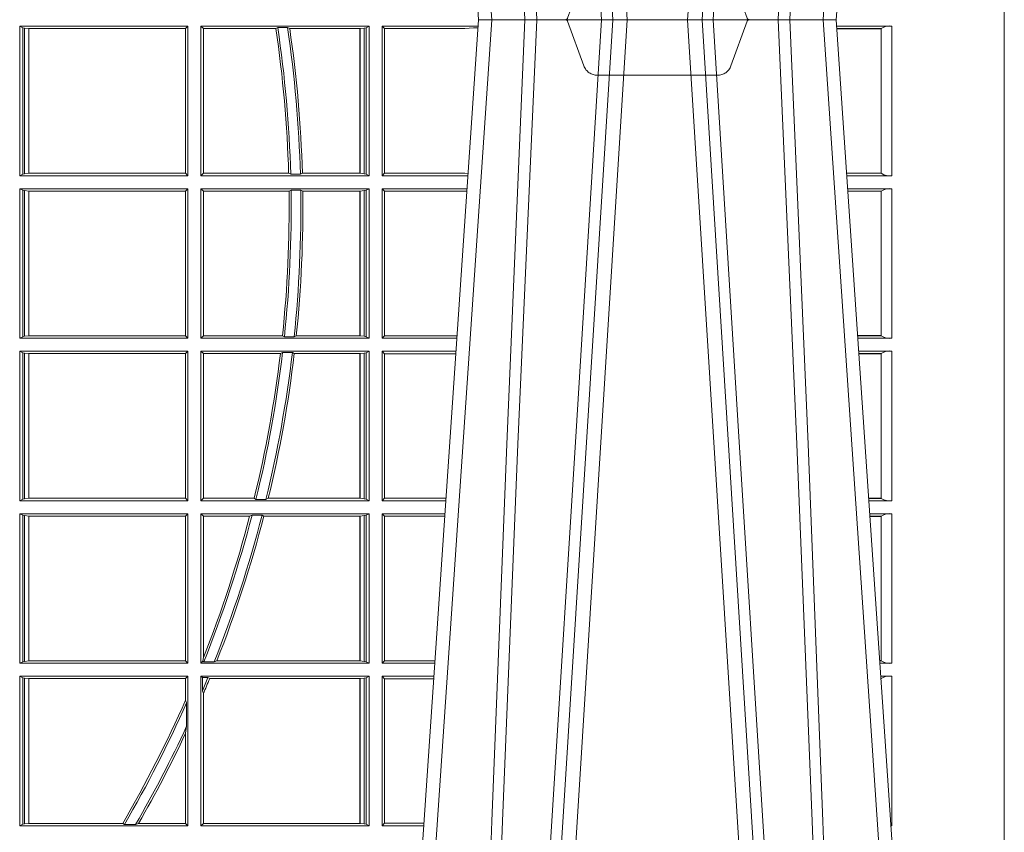
# Model space of a CAD drawing. Extents: x 382.9 to 398.8, y 143.3 to 166.7.
# Drawn here: x 389.9 to 390.1, y 159.1 to 159.3 of the extents above; entities that cross this region are included whole.
import ezdxf

# ---------------------------------------------------------------- set-up
doc = ezdxf.new("R2010")
doc.units = 0
doc.header["$LTSCALE"] = 0.02
doc.header["$PDMODE"] = 1
doc.header["$PDSIZE"] = 0.01
doc.linetypes.add('VERDECKT2', pattern=[4.762499999999999, 3.175, -1.5875])
doc.layers.add('FRW-Rifi ST', color=124, linetype='Continuous', lineweight=15)

# ---------------------------------------------------------------- blocks, each defined once
blk = doc.blocks.new('ST-Block_UT')
at = {"color": 0, "linetype": 'Continuous'}
for p, q in [((0.2728362143035099, -0.2714999980891264), (0.2912499964234883, -2.947132315966883e-09)), ((0.365249997376992, -2.947132315966883e-09), (0.2912499964234883, -2.947132315966883e-09)), ((0.3836638092990086, -0.2714999980891264), (0.365249997376992, -2.947132315966883e-09))]:
    blk.add_line(p, q, dxfattribs=at)
at = {"color": 0, "linetype": 'Continuous', "lineweight": 0}
for p, q in [((0.2939822733399922, -2.947132315966883e-09), (0.2748902201649912, -0.2814999960031344)), ((0.3008948624130028, -0.2914999976421484), (0.3190109789370013, -2.947132315966883e-09)), ((0.3219927012920039, -2.947132315966883e-09), (0.3038765847680054, -0.2914999976421484)), ((0.3345073223109978, -2.947132315966883e-09), (0.3526234090325033, -0.2914999976421484)), ((0.3556051611899989, -0.2914999976421484), (0.3374890446660004, -2.947132315966883e-09)), ((0.3625177502630095, -2.947132315966883e-09), (0.3816097736354891, -0.2814999960031344))]:
    blk.add_line(p, q, dxfattribs=at)
at = {"color": 0, "linetype": 'VERDECKT2', "lineweight": 5, "ltscale": 0.1}
blk.add_lwpolyline([(0.3472861824999995, 3.251869884479675e-09, -0.3152987888776895), (0.3468163371084927, 0.0003289848898759828), (0.3434688762843621, 0.009526063681846608, 0.3152987888791577), (0.3406497984219925, 0.01150000325188216), (0.3158502134984928, 0.01150000325188216, 0.3152987888791579), (0.3130311429499955, 0.00952607098585645), (0.3096836757308949, 0.0003289931802044066, -0.3152987888776896), (0.3092138294205142, 3.251869884479675e-09)], format="xyb", dxfattribs=at)
at = {"color": 0, "linetype": 'Continuous', "lineweight": 0}
for points in [[(0.2898985803124958, -0.2814999960031344), (0.294030046463007, -0.1656839728021282), (0.2970920860765034, -0.08773574527762662), (0.300844109058005, -2.947132315966883e-09)], [(0.3032989263529942, -2.947132315966883e-09), (0.2994116604324972, -0.08773574527762662), (0.2962423324584904, -0.1656839728021282), (0.2919690966604946, -0.2814999960031344)], [(0.2989249885079914, -0.2841802864936369), (0.3015068531034899, -0.2436380117801491), (0.3064309716220066, -0.1656835704711455), (0.31160426735849, -0.08283865746514607), (0.3166873812675135, -2.947132315966883e-09)], [(0.3575750052924889, -0.2841802864936369), (0.354993140697502, -0.2436380117801491), (0.350069051980995, -0.1656835704711455), (0.3448957562445116, -0.08283865746514607), (0.3398126423354881, -2.947132315966883e-09)], [(0.3532010674474861, -2.947132315966883e-09), (0.3570883631705044, -0.08773574527762662), (0.3602576613425015, -0.1656839728021282), (0.364530926942507, -0.2814999960031344)], [(0.3666014134880129, -0.2814999960031344), (0.3624699771399946, -0.1656839728021282), (0.3594079077240053, -0.08773574527762662), (0.3556559145449967, -2.947132315966883e-09)]]:
    blk.add_lwpolyline(points, dxfattribs=at)
blk = doc.blocks.new('ST-Block_SeitGitt')
at = {"color": 0, "lineweight": 5}
for p, q in [((0, 0.2714999980891264), (0, -0.2714999980891264)), ((0.8000000119204742, 0.2714999980891264), (0.8000000119204742, -0.2714999980891264))]:
    blk.add_line(p, q, dxfattribs=at)
at = {"color": 0, "linetype": 'Continuous', "lineweight": 0}
for p, q in [((0.5963500052685902, -0.001349996783147844), (0.5963500052685902, -0.03224999504939774)), ((0.5963500052685902, -0.001349996783147844), (0.6311500132079289, -0.001349996783147844)), ((0.5969748556609318, -0.00166203955498645), (0.5963500052685902, -0.001349996783147844)), ((0.5969748556609318, -0.03193795355812767), (0.5969748556609318, -0.00166203955498645)), ((0.5969748556609318, -0.00166203955498645), (0.5973715394730732, -0.001735919512185546)), ((0.5973715394730732, -0.001735919512185546), (0.5982244074340031, -0.001838887467357608)), ((0.5973715394730732, -0.03186407360092858), (0.5973715394730732, -0.001735919512185546)), ((0.5982244074340031, -0.001838887467357608), (0.5982695728535816, -0.001838887467357608)), ((0.5982244074340031, -0.001838887467357608), (0.5982244074340031, -0.03176110657707909)), ((0.5982695728535816, -0.001838887467357608), (0.6306611210103199, -0.001838887467357608)), ((0.5982695728535816, -0.03176110657707909), (0.5982695728535816, -0.001838887467357608)), ((0.6311500132079289, -0.001349996783147844), (0.6306611210103199, -0.001838887467357608)), ((0.6306611210103199, -0.001838887467357608), (0.6306611210103199, -0.03176110657707909)), ((0.6311500132079289, -0.001349996783147844), (0.6311500132079289, -0.03224999504939774)), ((0.6338500142092869, -0.001349996783147844), (0.6338500142092869, -0.03224999504939774)), ((0.6686500072474644, -0.001349996783147844), (0.6338500142092869, -0.001349996783147844)), ((0.6338500142092869, -0.001349996783147844), (0.6343389064068958, -0.001838887467357608)), ((0.6343389064068958, -0.001838887467357608), (0.6343389064068958, -0.03176110657707909)), ((0.6493263006205723, -0.001838887467357608), (0.6343389064068958, -0.001838887467357608)), ((0.6493263006205723, -0.001838887467357608), (0.6497192293400929, -0.001629362938302847)), ((0.6517413318152592, -0.001629362938302847), (0.6497192293400929, -0.001629362938302847)), ((0.6517413318152592, -0.001629362938302847), (0.6521964430804417, -0.001838887467357608)), ((0.6667304396624729, -0.001838887467357608), (0.6521964430804417, -0.001838887467357608)), ((0.6667756199832127, -0.001838887467357608), (0.6667304396624729, -0.001838887467357608)), ((0.6667304396624729, -0.03176110657707909), (0.6667304396624729, -0.001838887467357608)), ((0.6676284730429813, -0.001735919512185546), (0.6667756199832127, -0.001838887467357608)), ((0.6667756199832127, -0.001838887467357608), (0.6667756199832127, -0.03176110657707909)), ((0.668025171756284, -0.00166203955498645), (0.6676284730429813, -0.001735919512185546)), ((0.6676284730429813, -0.03186407360092858), (0.6676284730429813, -0.001735919512185546)), ((0.668025171756284, -0.00166203955498645), (0.6686500072474644, -0.001349996783147844)), ((0.668025171756284, -0.03193795355812767), (0.668025171756284, -0.00166203955498645)), ((0.6686500072474644, -0.001349996783147844), (0.6686500072474644, -0.03224999504939774)), ((0.6713500082488224, -0.001349996783147844), (0.6713500082488224, -0.03224999504939774)), ((0.6713500082488224, -0.001349996783147844), (0.6911584365973056, -0.001349996783147844)), ((0.6713500082488224, -0.001349996783147844), (0.6717695653433964, -0.001853830770897957)), ((0.6717695653433964, -0.03174616443769196), (0.6717695653433964, -0.001853830770897957)), ((0.6717695653433964, -0.001853830770897957), (0.6884500145907566, -0.001853830770897957)), ((0.6884500145907566, -0.001853830770897957), (0.690195000171201, -0.0017073004351289)), ((0.690195000171201, -0.0017073004351289), (0.6911395829911271, -0.00162798171521672)), ((0.6911327600962807, -0.001728581141776431), (0.690195000171201, -0.0017073004351289)), ((0.7767635643477604, -0.001349996783147844), (0.7653415573513485, -0.001349996783119423)), ((0.7745635569091007, -0.001837725060369166), (0.765374636308735, -0.001837725060369166)), ((0.7745635569091007, -0.00188378396754274), (0.7653777601395575, -0.00188378396754274)), ((0.7745635569091007, -0.001837725060369166), (0.7745635569091007, -0.00188378396754274)), ((0.7745638251300022, -0.001883120516623649), (0.7745638251300022, -0.03171687248007515)), ((0.7767635643477604, -0.03224999504939774), (0.7767635643477604, -0.001349996783147844)), ((0.5969748556609318, -0.03193795355812767), (0.5963500052685902, -0.03224999504939774)), ((0.5963500052685902, -0.03224999504939774), (0.6311500132079289, -0.03224999504939774)), ((0.5969748556609318, -0.03193795355812767), (0.5973715394730732, -0.03186407360092858)), ((0.5973715394730732, -0.03186407360092858), (0.5982244074340031, -0.03176110657707909)), ((0.5982244074340031, -0.03176110657707909), (0.5982695728535816, -0.03176110657707909)), ((0.5982695728535816, -0.03176110657707909), (0.6306611210103199, -0.03176110657707909)), ((0.6311500132079289, -0.03224999504939774), (0.6306611210103199, -0.03176110657707909)), ((0.6338500142092869, -0.03224999504939774), (0.6343389064068958, -0.03176110657707909)), ((0.6686500072474644, -0.03224999504939774), (0.6338500142092869, -0.03224999504939774)), ((0.6519765019412205, -0.03176110657707909), (0.6343389064068958, -0.03176110657707909)), ((0.6519765019412205, -0.03176110657707909), (0.6524021387095615, -0.03197063180462578)), ((0.6544029176230595, -0.03197063180462578), (0.6524021387095615, -0.03197063180462578)), ((0.6544029176230595, -0.03197063180462578), (0.6548167824740574, -0.03176110657707909)), ((0.6667304396624729, -0.03176110657707909), (0.6548167824740574, -0.03176110657707909)), ((0.6667756199832127, -0.03176110657707909), (0.6667304396624729, -0.03176110657707909)), ((0.6676284730429813, -0.03186407360092858), (0.6667756199832127, -0.03176110657707909)), ((0.668025171756284, -0.03193795355812767), (0.6676284730429813, -0.03186407360092858)), ((0.668025171756284, -0.03193795355812767), (0.6686500072474644, -0.03224999504939774)), ((0.6713500082488224, -0.03224999504939774), (0.6717695653433964, -0.03174616443769196)), ((0.6713500082488224, -0.03224999504939774), (0.6890627244582674, -0.03224999504939774)), ((0.6717695653433964, -0.03174616443769196), (0.6884500145907566, -0.03174616443769196)), ((0.6884500145907566, -0.03174616443769196), (0.6890932322958179, -0.03180017557735937)), ((0.7745635569091007, -0.03171620937840203), (0.7674010701967973, -0.03171620937840203)), ((0.7745635569091007, -0.03176226886765221), (0.7674041940670691, -0.03176226886765221)), ((0.7767635643477604, -0.03224999504939774), (0.7674372728823471, -0.03224999504939774)), ((0.7745635569091007, -0.03171620937840203), (0.7745635569091007, -0.03176226886765221)), ((0.5963500052685902, -0.03494999605075577), (0.5963500052685902, -0.06584999385134438)), ((0.5963500052685902, -0.03494999605075577), (0.6311500132079289, -0.03494999605075577)), ((0.5969748556609318, -0.03526204126731614), (0.5963500052685902, -0.03494999605075577)), ((0.5969748556609318, -0.03526204126731614), (0.5973715394730732, -0.03533592122451523)), ((0.5969748556609318, -0.06553795608536461), (0.5969748556609318, -0.03526204126731614)), ((0.5973715394730732, -0.03533592122451523), (0.5982244074340031, -0.03543888824836472)), ((0.5973715394730732, -0.06546407612816552), (0.5973715394730732, -0.03533592122451523)), ((0.5982244074340031, -0.03543888824836472), (0.5982695728535816, -0.03543888824836472)), ((0.5982244074340031, -0.03543888824836472), (0.5982244074340031, -0.06536110910431603)), ((0.5982695728535816, -0.03543888824836472), (0.6306611210103199, -0.03543888824836472)), ((0.5982695728535816, -0.06536110910431603), (0.5982695728535816, -0.03543888824836472)), ((0.6311500132079289, -0.03494999605075577), (0.6306611210103199, -0.03543888824836472)), ((0.6306611210103199, -0.03543888824836472), (0.6306611210103199, -0.06536110910431603)), ((0.6311500132079289, -0.03494999605075577), (0.6311500132079289, -0.06584999385134438)), ((0.6338500142092869, -0.03494999605075577), (0.6338500142092869, -0.06584999385134438)), ((0.6686500072474644, -0.03494999605075577), (0.6338500142092869, -0.03494999605075577)), ((0.6338500142092869, -0.03494999605075577), (0.6343389064068958, -0.03543888824836472)), ((0.6520552992816135, -0.03543888824836472), (0.6343389064068958, -0.03543888824836472)), ((0.6343389064068958, -0.03543888824836472), (0.6343389064068958, -0.06536110910431603)), ((0.6520552992816135, -0.03543888824836472), (0.6524718463416264, -0.03522936302081803)), ((0.6544720888133213, -0.03522936302081803), (0.6524718463416264, -0.03522936302081803)), ((0.6544720888133213, -0.03522936302081803), (0.6548946857447788, -0.03543888824836472)), ((0.6667304396624729, -0.03543888824836472), (0.6548946857447788, -0.03543888824836472)), ((0.6667756199832127, -0.03543888824836472), (0.6667304396624729, -0.03543888824836472)), ((0.6667304396624729, -0.06536110910431603), (0.6667304396624729, -0.03543888824836472)), ((0.6676284730429813, -0.03533592122451523), (0.6667756199832127, -0.03543888824836472)), ((0.6667756199832127, -0.03543888824836472), (0.6667756199832127, -0.06536110910431603)), ((0.668025171756284, -0.03526204126731614), (0.6676284730429813, -0.03533592122451523)), ((0.6676284730429813, -0.06546407612816552), (0.6676284730429813, -0.03533592122451523)), ((0.668025171756284, -0.03526204126731614), (0.6686500072474644, -0.03494999605075577)), ((0.668025171756284, -0.06553795608536461), (0.668025171756284, -0.03526204126731614)), ((0.6686500072474644, -0.03494999605075577), (0.6686500072474644, -0.06584999385134438)), ((0.6713500082488224, -0.03494999605075577), (0.6713500082488224, -0.06584999385134438)), ((0.6713500082488224, -0.03494999605075577), (0.6888796039019098, -0.03494999605075577)), ((0.6713500082488224, -0.03494999605075577), (0.6717695653433964, -0.03545383038775185)), ((0.6717695653433964, -0.03545383038775185), (0.6884500145907566, -0.03545383038775185)), ((0.6717695653433964, -0.0653461632396386), (0.6717695653433964, -0.03545383038775185)), ((0.6884500145907566, -0.03545383038775185), (0.6888476975333049, -0.03542043600995726)), ((0.7767635643477604, -0.03494999605075577), (0.7676203937350579, -0.03494999605075577)), ((0.7745635569091007, -0.0354377259577916), (0.7676534728030049, -0.0354377259577916)), ((0.7745635569091007, -0.03548378544704178), (0.7676565966733051, -0.03548378544704178)), ((0.7745635569091007, -0.0354377259577916), (0.7745635569091007, -0.03548378544704178)), ((0.7745638251300022, -0.03548312234536866), (0.7745638251300022, -0.06531687500731209)), ((0.7767635643477604, -0.06584999385134438), (0.7767635643477604, -0.03494999605075577)), ((0.5969748556609318, -0.06553795608536461), (0.5963500052685902, -0.06584999385134438)), ((0.5963500052685902, -0.06584999385134438), (0.6311500132079289, -0.06584999385134438)), ((0.5969748556609318, -0.06553795608536461), (0.5973715394730732, -0.06546407612816552)), ((0.5973715394730732, -0.06546407612816552), (0.5982244074340031, -0.06536110910431603)), ((0.5982244074340031, -0.06536110910431603), (0.5982695728535816, -0.06536110910431603)), ((0.5982695728535816, -0.06536110910431603), (0.6306611210103199, -0.06536110910431603)), ((0.6311500132079289, -0.06584999385134438), (0.6306611210103199, -0.06536110910431603)), ((0.6338500142092869, -0.06584999385134438), (0.6343389064068958, -0.06536110910431603)), ((0.6686500072474644, -0.06584999385134438), (0.6338500142092869, -0.06584999385134438)), ((0.6506983101363346, -0.06536110910431603), (0.6343389064068958, -0.06536110910431603)), ((0.6506983101363346, -0.06536110910431603), (0.6510981082911655, -0.06557062688128212)), ((0.6531091690058872, -0.06557062688128212), (0.6510981082911655, -0.06557062688128212)), ((0.6531091690058872, -0.06557062688128212), (0.65355292558624, -0.06536110910431603)), ((0.6667304396624729, -0.06536110910431603), (0.65355292558624, -0.06536110910431603)), ((0.6667756199832127, -0.06536110910431603), (0.6667304396624729, -0.06536110910431603)), ((0.6676284730429813, -0.06546407612816552), (0.6667756199832127, -0.06536110910431603)), ((0.668025171756284, -0.06553795608536461), (0.6676284730429813, -0.06546407612816552)), ((0.668025171756284, -0.06553795608536461), (0.6686500072474644, -0.06584999385134438)), ((0.6713500082488224, -0.06584999385134438), (0.6717695653433964, -0.0653461632396386)), ((0.6713500082488224, -0.06584999385134438), (0.6867838917944482, -0.06584999385134438)), ((0.6717695653433964, -0.0653461632396386), (0.686818062797272, -0.0653461632396386)), ((0.7745635569091007, -0.06531621190563897), (0.7696799068015707, -0.06531621190563897)), ((0.7745635569091007, -0.06536227139488915), (0.7696830306718709, -0.06536227139488915)), ((0.7767635643477604, -0.06584999385134438), (0.7697161092344516, -0.06584999385134438)), ((0.7745635569091007, -0.06531621190563897), (0.7745635569091007, -0.06536227139488915)), ((0.5963500052685902, -0.06854999485270241), (0.6311500132079289, -0.06854999485270241)), ((0.5963500052685902, -0.06854999485270241), (0.5963500052685902, -0.09944999637858132)), ((0.5969748556609318, -0.06886204006926278), (0.5963500052685902, -0.06854999485270241)), ((0.5969748556609318, -0.09913795116202095), (0.5969748556609318, -0.06886204006926278)), ((0.5969748556609318, -0.06886204006926278), (0.5973715394730732, -0.06893592002646187)), ((0.5973715394730732, -0.06893592002646187), (0.5982244074340031, -0.06903888705031136)), ((0.5973715394730732, -0.09906407120482186), (0.5973715394730732, -0.06893592002646187)), ((0.5982244074340031, -0.06903888705031136), (0.5982695728535816, -0.06903888705031136)), ((0.5982244074340031, -0.06903888705031136), (0.5982244074340031, -0.09896110418097237)), ((0.5982695728535816, -0.06903888705031136), (0.6306611210103199, -0.06903888705031136)), ((0.5982695728535816, -0.09896110418097237), (0.5982695728535816, -0.06903888705031136)), ((0.6311500132079289, -0.06854999485270241), (0.6306611210103199, -0.06903888705031136)), ((0.6306611210103199, -0.06903888705031136), (0.6306611210103199, -0.09896110418097237)), ((0.6311500132079289, -0.06854999485270241), (0.6311500132079289, -0.09944999637858132)), ((0.6338500142092869, -0.06854999485270241), (0.6338500142092869, -0.09944999637858132)), ((0.6686500072474644, -0.06854999485270241), (0.6338500142092869, -0.06854999485270241)), ((0.6338500142092869, -0.06854999485270241), (0.6343389064068958, -0.06903888705031136)), ((0.6343389064068958, -0.06903888705031136), (0.6343389064068958, -0.09896110418097237)), ((0.6502842664714024, -0.06903888705031136), (0.6343389064068958, -0.06903888705031136)), ((0.6502842664714024, -0.06903888705031136), (0.6507318675513432, -0.06882936182276467)), ((0.6527458488936588, -0.06882936182276467), (0.6507318675513432, -0.06882936182276467)), ((0.6527458488936588, -0.06882936182276467), (0.6531435310836002, -0.06903888705031136)), ((0.6667304396624729, -0.06903888705031136), (0.6531435310836002, -0.06903888705031136)), ((0.6667756199832127, -0.06903888705031136), (0.6667304396624729, -0.06903888705031136)), ((0.6667304396624729, -0.09896110418097237), (0.6667304396624729, -0.06903888705031136)), ((0.6676284730429813, -0.06893592002646187), (0.6667756199832127, -0.06903888705031136)), ((0.6667756199832127, -0.06903888705031136), (0.6667756199832127, -0.09896110418097237)), ((0.668025171756284, -0.06886204006926278), (0.6676284730429813, -0.06893592002646187)), ((0.6676284730429813, -0.09906407120482186), (0.6676284730429813, -0.06893592002646187)), ((0.668025171756284, -0.06886204006926278), (0.6686500072474644, -0.06854999485270241)), ((0.668025171756284, -0.09913795116202095), (0.668025171756284, -0.06886204006926278)), ((0.6686500072474644, -0.06854999485270241), (0.6686500072474644, -0.09944999637858132)), ((0.6713500082488224, -0.06854999485270241), (0.6713500082488224, -0.09944999637858132)), ((0.6713500082488224, -0.06854999485270241), (0.6866007712380906, -0.06854999485273083)), ((0.6713500082488224, -0.06854999485270241), (0.6717695653433964, -0.06905383291498879)), ((0.6717695653433964, -0.06905383291498879), (0.6865665997299288, -0.06905383291498879)), ((0.6717695653433964, -0.09894616576687554), (0.6717695653433964, -0.06905383291498879)), ((0.7767635643477604, -0.06854999485270241), (0.7698992300872192, -0.06854999485270241)), ((0.7745635569091007, -0.06903772475973824), (0.7699323091551378, -0.06903772475973824)), ((0.7745635569091007, -0.06908378424898842), (0.769935433025438, -0.06908378424898842)), ((0.7745635569091007, -0.06903772475973824), (0.7745635569091007, -0.06908378424898842)), ((0.7745638251300022, -0.0690831211473153), (0.7745638251300022, -0.09891687008396843)), ((0.7767635643477604, -0.09944999637858132), (0.7767635643477604, -0.06854999485270241)), ((0.5969748556609318, -0.09913795116202095), (0.5963500052685902, -0.09944999637858132)), ((0.5963500052685902, -0.09944999637858132), (0.6311500132079289, -0.09944999637858132)), ((0.5969748556609318, -0.09913795116202095), (0.5973715394730732, -0.09906407120482186)), ((0.5973715394730732, -0.09906407120482186), (0.5982244074340031, -0.09896110418097237)), ((0.5982244074340031, -0.09896110418097237), (0.5982695728535816, -0.09896110418097237)), ((0.5982695728535816, -0.09896110418097237), (0.6306611210103199, -0.09896110418097237)), ((0.6311500132079289, -0.09944999637858132), (0.6306611210103199, -0.09896110418097237)), ((0.6338500142092869, -0.09944999637858132), (0.6343389064068958, -0.09896110418097237)), ((0.6686500072474644, -0.09944999637858132), (0.6338500142092869, -0.09944999637858132)), ((0.6448452979321644, -0.09896110418097237), (0.6343389064068958, -0.09896110418097237)), ((0.6448452979321644, -0.09896110418097237), (0.6452259182925388, -0.09917062940851906)), ((0.647284752130048, -0.09917062940851906), (0.6452259182925388, -0.09917062940851906)), ((0.647284752130048, -0.09917062940851906), (0.6477673411364719, -0.09896110418097237)), ((0.6667304396624729, -0.09896110418097237), (0.6477673411364719, -0.09896110418097237)), ((0.6667756199832127, -0.09896110418097237), (0.6667304396624729, -0.09896110418097237)), ((0.6676284730429813, -0.09906407120482186), (0.6667756199832127, -0.09896110418097237)), ((0.668025171756284, -0.09913795116202095), (0.6676284730429813, -0.09906407120482186)), ((0.668025171756284, -0.09913795116202095), (0.6686500072474644, -0.09944999637858132)), ((0.6713500082488224, -0.09944999637858132), (0.6717695653433964, -0.09894616576687554)), ((0.6713500082488224, -0.09944999637858132), (0.68450505887796, -0.09944999637858132)), ((0.6717695653433964, -0.09894616576687554), (0.6845392298808406, -0.09894616576687554)), ((0.7745635569091007, -0.09891620698229531), (0.771958742901063, -0.09891620698229531)), ((0.7745635569091007, -0.09896226647154549), (0.7719618667713632, -0.09896226647154549)), ((0.7767635643477604, -0.09944999637858132), (0.7719949458392534, -0.09944999637858132)), ((0.7745635569091007, -0.09891620698229531), (0.7745635569091007, -0.09896226647154549)), ((0.5963500052685902, -0.1021499973799394), (0.5963500052685902, -0.1330499914552377)), ((0.5963500052685902, -0.1021499973799394), (0.6311500132079289, -0.1021499973799394)), ((0.5969748556609318, -0.1024620425964997), (0.5963500052685902, -0.1021499973799394)), ((0.5969748556609318, -0.1327379611398385), (0.5969748556609318, -0.1024620425964997)), ((0.5969748556609318, -0.1024620425964997), (0.5973715394730732, -0.1025359225536988)), ((0.5973715394730732, -0.1025359225536988), (0.5982244074340031, -0.1026388895775483)), ((0.5973715394730732, -0.1326640811826394), (0.5973715394730732, -0.1025359225536988)), ((0.5982244074340031, -0.1026388895775483), (0.5982695728535816, -0.1026388895775483)), ((0.5982244074340031, -0.1026388895775483), (0.5982244074340031, -0.1325610992576287)), ((0.5982695728535816, -0.1026388895775483), (0.6306611210103199, -0.1026388895775483)), ((0.5982695728535816, -0.1325610992576287), (0.5982695728535816, -0.1026388895775483)), ((0.6311500132079289, -0.1021499973799394), (0.6306611210103199, -0.1026388895775483)), ((0.6306611210103199, -0.1026388895775483), (0.6306611210103199, -0.1325610992576287)), ((0.6311500132079289, -0.1021499973799394), (0.6311500132079289, -0.1330499914552377)), ((0.6338500142092869, -0.1021499973799394), (0.6338500142092869, -0.1330499914552377)), ((0.6686500072474644, -0.1021499973799394), (0.6338500142092869, -0.1021499973799394)), ((0.6338500142092869, -0.1021499973799394), (0.6343389064068958, -0.1026388895775483)), ((0.6439152419562504, -0.1026388895775483), (0.6343389064068958, -0.1026388895775483)), ((0.6343389064068958, -0.1026388895775483), (0.6343389064068958, -0.131896879997413)), ((0.6439152419562504, -0.1026388895775483), (0.6444032996888325, -0.1024293643500016)), ((0.646469002961652, -0.1024293643500016), (0.6444032996888325, -0.1024293643500016)), ((0.646469002961652, -0.1024293643500016), (0.6468482971186802, -0.1026388895775483)), ((0.6667304396624729, -0.1026388895775483), (0.6468482971186802, -0.1026388895775483)), ((0.6667756199832127, -0.1026388895775483), (0.6667304396624729, -0.1026388895775483)), ((0.6667304396624729, -0.1325610992576287), (0.6667304396624729, -0.1026388895775483)), ((0.6676284730429813, -0.1025359225536988), (0.6667756199832127, -0.1026388895775483)), ((0.6667756199832127, -0.1026388895775483), (0.6667756199832127, -0.1325610992576287)), ((0.668025171756284, -0.1024620425964997), (0.6676284730429813, -0.1025359225536988)), ((0.6676284730429813, -0.1326640811826394), (0.6676284730429813, -0.1025359225536988)), ((0.668025171756284, -0.1024620425964997), (0.6686500072474644, -0.1021499973799394)), ((0.668025171756284, -0.1327379611398385), (0.668025171756284, -0.1024620425964997)), ((0.6686500072474644, -0.1021499973799394), (0.6686500072474644, -0.1330499914552377)), ((0.6713500082488224, -0.1021499973799394), (0.6713500082488224, -0.1330499914552377)), ((0.6713500082488224, -0.1021499973799394), (0.6843219383216308, -0.1021499973799678)), ((0.6713500082488224, -0.1021499973799394), (0.6717695653433964, -0.1026538279916451)), ((0.6717695653433964, -0.1026538279916451), (0.6842877673187786, -0.1026538279916451)), ((0.6717695653433964, -0.1325461682941125), (0.6717695653433964, -0.1026538279916451)), ((0.7767635643477604, -0.1021499973799394), (0.772178066692021, -0.1021499973799394)), ((0.7745635569091007, -0.1026377272869752), (0.7722111457599397, -0.1026377272869752)), ((0.7745635569091007, -0.1026837867762254), (0.7722142696302399, -0.1026837867762254)), ((0.7745635569091007, -0.1026377272869752), (0.7745635569091007, -0.1026837867762254)), ((0.7745638251300022, -0.1026831236745522), (0.7745638251300022, -0.1325168726112054)), ((0.7767635643477604, -0.1330499914552377), (0.7767635643477604, -0.1021499973799394)), ((0.634242987632291, -0.1326570180322335), (0.6343389064068958, -0.131896879997413)), ((0.5969748556609318, -0.1327379611398385), (0.5963500052685902, -0.1330499914552377)), ((0.5963500052685902, -0.1330499914552377), (0.6311500132079289, -0.1330499914552377)), ((0.5969748556609318, -0.1327379611398385), (0.5973715394730732, -0.1326640811826394)), ((0.5973715394730732, -0.1326640811826394), (0.5982244074340031, -0.1325610992576287)), ((0.5982244074340031, -0.1325610992576287), (0.5982695728535816, -0.1325610992576287)), ((0.5982695728535816, -0.1325610992576287), (0.6306611210103199, -0.1325610992576287)), ((0.6311500132079289, -0.1330499914552377), (0.6306611210103199, -0.1325610992576287)), ((0.6338500142092869, -0.1330499914552377), (0.634242987632291, -0.1326570180322335)), ((0.6686500072474644, -0.1330499914552377), (0.6338500142092869, -0.1330499914552377)), ((0.634242987632291, -0.1326570180322335), (0.6344425737853214, -0.1327706244851754)), ((0.6365952700371906, -0.1327706244851754), (0.6344425737853214, -0.1327706244851754)), ((0.6365952700371906, -0.1327706244851754), (0.6371292978520557, -0.1325610992576287)), ((0.6667304396624729, -0.1325610992576287), (0.6371292978520557, -0.1325610992576287)), ((0.6667756199832127, -0.1325610992576287), (0.6667304396624729, -0.1325610992576287)), ((0.6676284730429813, -0.1326640811826394), (0.6667756199832127, -0.1325610992576287)), ((0.668025171756284, -0.1327379611398385), (0.6676284730429813, -0.1326640811826394)), ((0.668025171756284, -0.1327379611398385), (0.6686500072474644, -0.1330499914552377)), ((0.6713500082488224, -0.1330499914552377), (0.6717695653433964, -0.1325461682941125)), ((0.6713500082488224, -0.1330499914552377), (0.6822262264668097, -0.1330499914552377)), ((0.6717695653433964, -0.1325461682941125), (0.682260396964324, -0.1325461682941125)), ((0.7745635569091007, -0.1325162020589516), (0.7742375790005553, -0.1325162020589516)), ((0.7745635569091007, -0.1325622615482018), (0.7742407028708556, -0.1325622615481734)), ((0.7767635643477604, -0.1330499914552377), (0.7742737819387457, -0.1330499914552377)), ((0.7745635569091007, -0.1325162020589516), (0.7745635569091007, -0.1325622615482018)), ((0.5963500052685902, -0.1357499924565957), (0.6311500132079289, -0.1357499924565957)), ((0.5963500052685902, -0.1357499924565957), (0.5963500052685902, -0.1666499939824746)), ((0.5969748556609318, -0.1360620376731561), (0.5963500052685902, -0.1357499924565957)), ((0.5969748556609318, -0.1360620376731561), (0.5973715394730732, -0.1361359176303552)), ((0.5969748556609318, -0.1663379487659142), (0.5969748556609318, -0.1360620376731561)), ((0.5973715394730732, -0.1361359176303552), (0.5982244074340031, -0.1362388846542046)), ((0.5973715394730732, -0.1662640688087151), (0.5973715394730732, -0.1361359176303552)), ((0.5982244074340031, -0.1362388846542046), (0.5982695728535816, -0.1362388846542046)), ((0.5982244074340031, -0.1362388846542046), (0.5982244074340031, -0.1661611017848657)), ((0.5982695728535816, -0.1362388846542046), (0.6306611210103199, -0.1362388846542046)), ((0.5982695728535816, -0.1661611017848657), (0.5982695728535816, -0.1362388846542046)), ((0.6311500132079289, -0.1357499924565957), (0.6306611210103199, -0.1362388846542046)), ((0.6306611210103199, -0.1362388846542046), (0.6306611210103199, -0.140685793485801)), ((0.6311500132079289, -0.1357499924565957), (0.6311500132079289, -0.1666499939824746)), ((0.6338500142092869, -0.1357499924565957), (0.6338500142092869, -0.1666499939824746)), ((0.6686500072474644, -0.1357499924565957), (0.6338500142092869, -0.1357499924565957)), ((0.6338500142092869, -0.1357499924565957), (0.6341293811793491, -0.1360293594266579)), ((0.6352776199574635, -0.1360293594266579), (0.6341293811793491, -0.1360293594266579)), ((0.6341293811793491, -0.1360293594266579), (0.6341293811793491, -0.138768177952926)), ((0.6352776199574635, -0.1360293594266579), (0.6356450378890202, -0.1362388846542046)), ((0.6667304396624729, -0.1362388846542046), (0.6356450378890202, -0.1362388846542046)), ((0.6667756199832127, -0.1362388846542046), (0.6667304396624729, -0.1362388846542046)), ((0.6667304396624729, -0.1661611017848657), (0.6667304396624729, -0.1362388846542046)), ((0.6676284730429813, -0.1361359176303552), (0.6667756199832127, -0.1362388846542046)), ((0.6667756199832127, -0.1362388846542046), (0.6667756199832127, -0.1661611017848657)), ((0.668025171756284, -0.1360620376731561), (0.6676284730429813, -0.1361359176303552)), ((0.6676284730429813, -0.1662640688087151), (0.6676284730429813, -0.1361359176303552)), ((0.668025171756284, -0.1360620376731561), (0.6686500072474644, -0.1357499924565957)), ((0.668025171756284, -0.1663379487659142), (0.668025171756284, -0.1360620376731561)), ((0.6686500072474644, -0.1357499924565957), (0.6686500072474644, -0.1666499939824746)), ((0.6713500082488224, -0.1357499924565957), (0.6713500082488224, -0.1666499939824746)), ((0.6713500082488224, -0.1357499924565957), (0.6820431059104806, -0.1357499924566241)), ((0.6713500082488224, -0.1357499924565957), (0.6717695653433964, -0.1362538305188821)), ((0.6717695653433964, -0.1362538305188821), (0.6820089344022904, -0.1362538305188821)), ((0.6717695653433964, -0.1661461559201882), (0.6717695653433964, -0.1362538305188821)), ((0.7767635643477604, -0.1357499924565957), (0.7744569027914565, -0.1357499924565957)), ((0.7745635569091007, -0.1362377223636315), (0.774489981859432, -0.1362377223636315)), ((0.7745635569091007, -0.1362837818528817), (0.7744931057297038, -0.1362837818528817)), ((0.7745635569091007, -0.1362377223636315), (0.7745635569091007, -0.1362837818528817)), ((0.7767635643477604, -0.1666499939824746), (0.7767635643477604, -0.1357499924565957)), ((0.6343389064068958, -0.1393457320596383), (0.6341293811793491, -0.138768177952926)), ((0.6343389064068958, -0.1393457320596383), (0.6343389064068958, -0.1661611017848657)), ((0.6306611210103199, -0.140685793485801), (0.6308706462378666, -0.1412496981288598)), ((0.6308706462378666, -0.1460934099818871), (0.6308706462378666, -0.1412496981288598)), ((0.6308706462378666, -0.1460934099818871), (0.6306611210103199, -0.1475331005717919)), ((0.6306611210103199, -0.1475331005717919), (0.6306611210103199, -0.1661611017848657)), ((0.5969748556609318, -0.1663379487659142), (0.5963500052685902, -0.1666499939824746)), ((0.5963500052685902, -0.1666499939824746), (0.6311500132079289, -0.1666499939824746)), ((0.5969748556609318, -0.1663379487659142), (0.5973715394730732, -0.1662640688087151)), ((0.5973715394730732, -0.1662640688087151), (0.5982244074340031, -0.1661611017848657)), ((0.5982244074340031, -0.1661611017848657), (0.5982695728535816, -0.1661611017848657)), ((0.5982695728535816, -0.1661611017848657), (0.6176570862527058, -0.1661611017848657)), ((0.6176570862527058, -0.1661611017848657), (0.6180205851788685, -0.1663706270124123)), ((0.6203337818379566, -0.1663706270124123), (0.6180205851788685, -0.1663706270124123)), ((0.6203337818379566, -0.1663706270124123), (0.6209389924998447, -0.1661611017848657)), ((0.6209389924998447, -0.1661611017848657), (0.6306611210103199, -0.1661611017848657)), ((0.6311500132079289, -0.1666499939824746), (0.6306611210103199, -0.1661611017848657)), ((0.6338500142092869, -0.1666499939824746), (0.6343389064068958, -0.1661611017848657)), ((0.6686500072474644, -0.1666499939824746), (0.6338500142092869, -0.1666499939824746)), ((0.6667304396624729, -0.1661611017848657), (0.6343389064068958, -0.1661611017848657)), ((0.6667756199832127, -0.1661611017848657), (0.6667304396624729, -0.1661611017848657)), ((0.6676284730429813, -0.1662640688087151), (0.6667756199832127, -0.1661611017848657)), ((0.668025171756284, -0.1663379487659142), (0.6676284730429813, -0.1662640688087151)), ((0.668025171756284, -0.1663379487659142), (0.6686500072474644, -0.1666499939824746)), ((0.6713500082488224, -0.1666499939824746), (0.6717695653433964, -0.1661461559201882)), ((0.6713500082488224, -0.1666499939824746), (0.6799473935503499, -0.1666499939824746)), ((0.6717695653433964, -0.1661461559201882), (0.6799815650585117, -0.1661461559201882)), ((0.7767635643477604, -0.1666499939824746), (0.7765526185435476, -0.1666499939824746))]:
    blk.add_line(p, q, dxfattribs=at)
for centre, radius, start, end in [((0.4000000119204685, -0.03899999674811738), 0.2520804391283391, 1.645565664491133, 8.477305874453833), ((0.4000000119204685, -0.03899999674811738), 0.2525000000000003, 1.595267543587262, 8.511186804788174), ((0.4000000119204685, -0.03899999674811738), 0.2545000000000002, 1.582727857565862, 8.443810803161412), ((0.4000000119204685, -0.03899999674811738), 0.2549195608716614, 1.627233509567245, 8.38220805437815), ((0.7762191138398009, -0.004099807889815565), 0.00280319237264435, 78.80053640643582, 126.1993826839579), ((0.7762406114020166, -0.0294032042464778), 0.002894425272673029, 234.5910523093573, 280.4091326341261), ((0.4000000119204685, -0.03899999674811738), 0.2520804391283393, 353.9973652727838, 0.8094373247016964), ((0.4000000119204685, -0.03899999674811738), 0.2525000000000003, 353.9595685714073, 0.8556413295931087), ((0.4000000119204685, -0.03899999674811738), 0.2545000000000005, 354.0072121405191, 0.8489167385804846), ((0.4000000119204685, -0.03899999674811738), 0.2549195608716612, 354.0644601145966, 0.8004217691705784), ((0.7762191170627091, -0.03769981413609003), 0.002803198592438894, 78.8006287310275, 126.199371274367), ((0.7762406117467151, -0.06300318347470579), 0.002894444461981357, 234.5913139746805, 280.409055917814), ((0.4000000119204685, -0.03899999674811738), 0.2520804391283393, 346.2394359159487, 353.1561480783182), ((0.4000000119204685, -0.03899999674811738), 0.2525000000000002, 346.213800455153, 353.2154559962243), ((0.4000000119204685, -0.03899999674811738), 0.2545000000000002, 346.3242542514242, 353.2690202773327), ((0.4000000119204685, -0.03899999674811738), 0.2549195608716612, 346.3956560370893, 353.2327287426772), ((0.7762191192985881, -0.07129982302339499), 0.002803208051484476, 78.80071359749503, 126.1992864080231), ((0.7762406110574318, -0.09660322514881159), 0.002894406083903223, 234.5907906460534, 280.4092093484867), ((0.4000000119204685, -0.03899999674811738), 0.2520804391283395, 338.3755788646641, 345.3771838414528), ((0.4000000119204685, -0.03899999674811738), 0.2525000000000004, 338.1999375903034, 345.451146369265), ((0.4000000119204685, -0.03899999674811738), 0.2545000000000002, 338.3799171542007, 345.5679707756848), ((0.4000000119204685, -0.03899999674811738), 0.254919560871661, 338.4679215177106, 345.5436106349596), ((0.7762191148269437, -0.1048998053804269), 0.00280318913387406, 78.8005438683929, 126.1994561370257), ((0.776240583969269, -0.1302033424122726), 0.002894290802626199, 234.5898262033491, 280.4101737911075), ((0.4000000119204685, -0.03899999674811738), 0.2545000000000003, 336.919974269655, 337.588565702705), ((0.4000000119204685, -0.03899999674811738), 0.2549195608716613, 336.8190142166467, 337.5765147741027), ((0.7762191237706872, -0.1384998407995397), 0.002803226971044952, 78.8008833414981, 126.1991166639375), ((0.4000000119204685, -0.03899999674811738), 0.252080439128339, 329.705379625775, 336.2099568216344), ((0.4000000119204685, -0.03899999674811738), 0.2525000000000002, 329.7059371361354, 336.1120503840917), ((0.4000000119204685, -0.03899999674811738), 0.2545000000000003, 329.9686352349655, 335.1149397406492), ((0.4000000119204685, -0.03899999674811738), 0.254919560871661, 330.0774841403373, 334.8015807016301), ((0.776240583969269, -0.1638033449395095), 0.002894290802625744, 276.2303636076919, 280.4101737911075)]:
    blk.add_arc(centre, radius, start, end, dxfattribs=at)
at = {"color": 0}
blk.add_point((0.8000000119204742, -2.947132315966883e-09), dxfattribs=at)
blk = doc.blocks.new('ST-Block')
at = {"color": 0, "xscale": -1, "rotation": 180}
blk.add_blockref('ST-Block_UT', (0.4000000000000057, 0.3314999967481356), dxfattribs=at)
at = {"color": 0}
for name, p in [('ST-Block_SeitGitt', (0, 0.3314999967481072)), ('ST-Block_UT', (0.4000000000000057, 0.3314999967481356))]:
    blk.add_blockref(name, p, dxfattribs=at)

msp = doc.modelspace()

# ---------------------------------------------------------------- block references
at = {"layer": 'FRW-Rifi ST'}
for p in [(389.3121269079831, 158.9686940326771), (390.1121269079831, 158.9686940326771)]:
    msp.add_blockref('ST-Block', p, dxfattribs=at)

doc.saveas('drawing.dxf')
